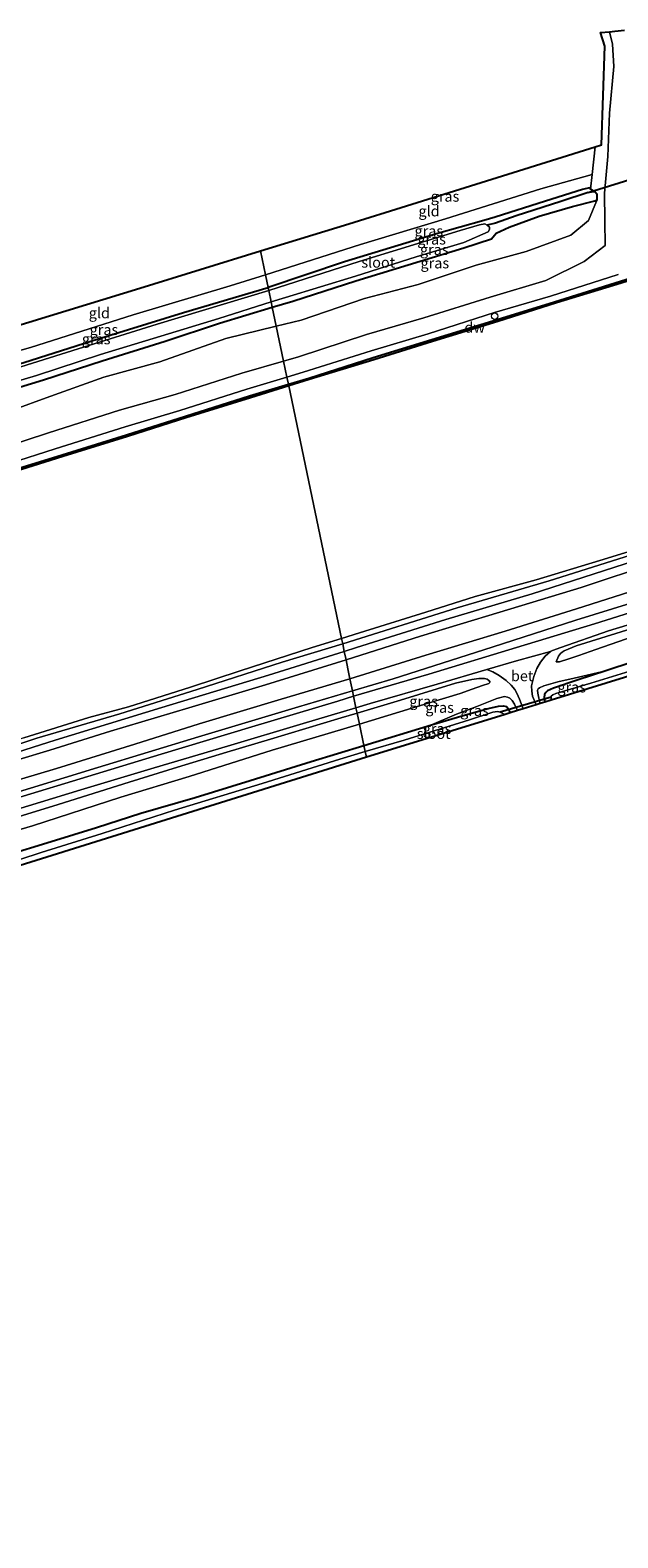
# Model space of a CAD drawing. Units: metres. Extents: x 250000 to 260010, y 587500 to 593753.
# Drawn here: x 251588 to 251727, y 591482 to 591838 of the extents above; entities that cross this region are included whole.
import ezdxf
from ezdxf.enums import TextEntityAlignment as Align

# ---------------------------------------------------------------- set-up
doc = ezdxf.new("R2010")
doc.units = ezdxf.units.M
doc.layers.get('0').update_dxf_attribs({"lineweight": 25})
for name, color, linetype, lineweight in [('B-ME-GC-DAMWAND-GV-B6', 10, 'Continuous', 25), ('B-ME-GW-INSTEEKWATERGANG-L-B1', 10, 'Continuous', 25), ('B-ME-GW-KRUINLIJN-L-B1', 93, 'Continuous', 18), ('B-ME-GW-TEENLIJN-L-B1', 93, 'Continuous', 18), ('B-ME-GW-WATERGANG-GREPPEL-L-B1', 10, 'Continuous', 25), ('B-ME-IE-GRASLAND-GV-B6', 93, 'Continuous', 18), ('B-ME-IE-GRONDWERKLIJN-GROND_INGERICHT-GV-B6', 253, 'Continuous', 18), ('B-ME-IE-HULPGEOMETRIE-L-B1', 53, 'Continuous', 18), ('B-ME-KG-KADASTRAAL-OPNAMEDTMGRENS-L-B1', 10, 'Continuous', 25), ('B-ME-KW-DUIKER-L-B1', 10, 'Continuous', 25), ('B-ME-OB-BEKLEDING-GV-B6', 253, 'Continuous', 18), ('B-ME-OB-BESCHOEIING-GV-B6', 10, 'Continuous', 25), ('B-ME-OB-WATERLIJN-L-B1', 133, 'OB-WATERLIJN', 18), ('B-ME-OG-WATER-GV-B6', 153, 'Continuous', 18), ('B-ME-VH-VERH_SOORT-BETON-OVERIG-GV-B6', 8, 'IE-TERREINAFSCHEIDING-NATUURLIJK-HOUTWAL', 18), ('B-ME-VH-VERH_SOORT-BITUMEN-GV-B6', 8, 'IE-TERREINAFSCHEIDING-NATUURLIJK-HOUTWAL', 18), ('B-ME-VV-SCHEEPVAARTTEKENS-S-B1', 13, 'Continuous', 18)]:
    doc.layers.add(name, color=color, linetype=linetype, lineweight=lineweight)
doc.styles.add('NLCS-ISO', font='NLCS-ISO.TTF')
doc.linetypes.add('IE-TERREINAFSCHEIDING-NATUURLIJK-HOUTWAL', pattern='A,7,-1.5,[67,NLCS.SHX,S=0.75,R=45,X=0,Y=0],-1.5,7,-1.5,[70,NLCS.SHX,S=0.75,R=0,X=0,Y=0],-1.5', length=20)
doc.linetypes.add('OB-WATERLIJN', pattern='A,10,[32,NLCS.SHX,S=2,R=0,X=0,Y=0],-12', length=22)

# ---------------------------------------------------------------- blocks, each defined once
blk = doc.blocks.new('dtb')
blk.add_circle((0, 0), 0.75)

msp = doc.modelspace()

# ---------------------------------------------------------------- linework, layer by layer
at = {"layer": 'B-ME-GC-DAMWAND-GV-B6'}
msp.add_polyline3d([(251649.5, 591754.22, 1.1), (251654.36, 591755.69, 1.1), (251669.54, 591760.52, 1.11), (251683.37, 591764.75, 1.08), (251698.79, 591769.52, 1.06), (251712.39, 591773.7, 1.05), (251727.98, 591778.53, 1.05), (251737.07, 591781.38, 1.06), (251737.41, 591781.48, 1.06), (251737.53, 591781.06, 0.54), (251737.35, 591781, 0.54), (251728.11, 591778.07, 0.54), (251712.81, 591773.41, 0.55), (251699, 591769.07, 0.56), (251683.53, 591764.35, 0.54), (251669.68, 591760.02, 0.54), (251654.39, 591755.34, 0.56), (251649.58, 591753.84, 0.56), (251649.5, 591754.22, 1.1)], dxfattribs=at)
at = {"layer": 'B-ME-GW-INSTEEKWATERGANG-L-B1'}
for points in [[(251572.48, 591749.46, -1.54), (251591.65, 591755.25, -1.49), (251605.52, 591759.75, -1.54), (251620.4, 591764.41, -1.55), (251633.23, 591768.66, -1.66), (251645.7, 591772.41, -1.69), (251650.53, 591773.86, -1.7), (251665.43, 591778.66, -1.65), (251680.67, 591783.32, -1.75), (251690.93, 591786.47, -1.58), (251697.47, 591788.58, -1.48), (251698.6, 591789.9, -1.52), (251701.64, 591791.35, -1.42), (251708.73, 591793.95, -1.29), (251716.66, 591796.22, -0.83), (251721.91, 591797.54, -0.39), (251722.49, 591797.77, -0.34), (251722.42, 591799.01, -0.66), (251721.94, 591799.65, -0.84), (251720.92, 591800.32, -1.21), (251720.68, 591800.59, -1.28), (251719.01, 591800.2, -1.38), (251710.25, 591797.43, -1.65), (251698.32, 591793.7, -1.79), (251695.68, 591792.9, -1.75), (251684.52, 591789.75, -1.65), (251662.76, 591783.12, -1.65), (251644.72, 591777.11, -1.75)], [(251564.66, 591761.62, -1.6), (251567.1, 591756.91, -1.63), (251567.91, 591755.05, -1.7), (251568.04, 591754.65, -1.7), (251568.52, 591754.19, -1.69), (251568.71, 591754.12, -1.68), (251570.71, 591754.63, -1.63), (251586.99, 591759.38, -1.59), (251603.08, 591764.47, -1.56), (251624.72, 591771.13, -1.52), (251644.72, 591777.11, -1.75)], [(251813.41, 591714.2, -1.67), (251798.92, 591709.73, -1.71), (251784.16, 591705.18, -1.76), (251768.04, 591700.22, -1.73), (251752.76, 591695.37, -1.75), (251737.17, 591690.67, -1.75), (251724.49, 591686.54, -1.71), (251717.74, 591684.28, -1.73), (251712.16, 591682.44, -1.77), (251710.75, 591681.78, -1.79), (251710.32, 591681.38, -1.8), (251709.99, 591680.96, -1.83), (251709.9, 591680.2, -1.82), (251710.1, 591679.14, -1.78)], [(251667.34, 591668.86, -1.82), (251683.29, 591673.78, -1.82), (251690.76, 591675.97, -1.86), (251696.68, 591677.6, -1.88), (251699.16, 591678.15, -1.9), (251700.35, 591678.26, -1.95), (251701.04, 591678.06, -1.97), (251701.31, 591677.67, -1.99), (251701.9, 591676.6, -2.01)], [(251518.47, 591622.94, -1.62), (251530.08, 591626.31, -1.71), (251543.58, 591630.48, -1.74), (251555.3, 591634.13, -1.8), (251570.15, 591638.82, -1.76), (251582.63, 591642.9, -1.68), (251593.46, 591646.22, -1.73), (251604.18, 591649.53, -1.73), (251614.61, 591652.92, -1.74), (251627.45, 591656.63, -1.75), (251640.45, 591660.62, -1.76), (251654.86, 591665.11, -1.81), (251667.34, 591668.86, -1.82)]]:
    msp.add_polyline3d(points, dxfattribs=at)
at = {"layer": 'B-ME-GW-KRUINLIJN-L-B1'}
for points in [[(251725.36, 591837.49, -1.16), (251726.05, 591834.52, -1.09), (251726.37, 591829.26, -1), (251725.41, 591818.29, -0.63), (251724.95, 591808, -0.45), (251724.21, 591799.36, -0.17), (251724.29, 591792.81, 0.4), (251724.35, 591787.02, 0.95), (251719.41, 591783.22, 1.2), (251710.32, 591778.74, 1.92), (251697.19, 591774.82, 1.92), (251681.47, 591769.94, 1.92), (251667.96, 591765.96, 2.01), (251651.86, 591760.71, 1.97), (251648.36, 591759.7, 1.96), (251638.49, 591756.84, 1.92), (251622.74, 591751.78, 1.99), (251609.6, 591748.09, 1.93), (251592.84, 591742.75, 1.83), (251582, 591739.23, 1.81)], [(251649.15, 591755.9, 2.1), (251653, 591757.06, 2.14), (251669.05, 591762.11, 2.06), (251682.54, 591766.09, 2), (251698.22, 591771.14, 2.01), (251711.46, 591775.04, 2.02), (251727.44, 591780.15, 1.91)], [(251471.01, 591700.67, 1.68), (251486.17, 591705.45, 1.67), (251508.74, 591712.35, 1.63), (251527.34, 591718.16, 1.57), (251548.36, 591724.58, 1.55), (251566.13, 591730.12, 1.51), (251583.59, 591735.52, 1.93), (251594.41, 591738.97, 1.98), (251610.9, 591744.13, 2.06), (251623.81, 591748.03, 2.03), (251639.69, 591753.04, 2.02), (251649.15, 591755.9, 2.1)], [(251663.12, 591689.08, 1.55), (251680.75, 591694.74, 1.72), (251699.46, 591700.38, 1.73), (251718.65, 591706.2, 1.76), (251736.26, 591712.02, 1.76), (251752.55, 591716.79, 1.56), (251767.39, 591721.42, 1.63), (251785.64, 591727.12, 1.61), (251801.05, 591731.68, 1.63)], [(251664.04, 591684.66, 1.45), (251681.97, 591690.22, 1.56), (251700.71, 591695.86, 1.6), (251717.55, 591701.18, 1.51), (251739.08, 591708.02, 1.58), (251749.06, 591711.21, 1.42), (251764.47, 591716.21, 1.48), (251781.46, 591721.39, 1.59), (251793.49, 591725.03, 1.49), (251804.26, 591728.28, 1.45)], [(251807.1, 591720.77, -0.31), (251792.36, 591715.99, -0.34), (251776.6, 591710.97, -0.43), (251760.16, 591705.63, -0.49), (251742.2, 591700.15, -0.53), (251726.88, 591695.32, -0.5), (251717.51, 591692.39, -0.52), (251714.63, 591691.23, -0.55), (251714.18, 591690.95, -0.57), (251713.79, 591690.59, -0.58), (251713.34, 591689.98, -0.61), (251712.79, 591688.64, -0.72)], [(251508.34, 591641.88, 1.59), (251522.11, 591645.86, 1.57), (251537.49, 591650.66, 1.5), (251552.62, 591655.44, 1.47), (251568.21, 591659.96, 1.57), (251578.36, 591663.35, 1.7), (251593.1, 591667.79, 1.68), (251607.44, 591672.28, 1.72), (251625.96, 591677.77, 1.55), (251644.09, 591683.21, 1.54), (251663.12, 591689.08, 1.55)], [(251709.01, 591678.8, -0.81), (251708.7, 591680.02, -0.8), (251708.42, 591681.27, -0.79), (251708.39, 591681.93, -0.79), (251708.52, 591682.26, -0.79), (251708.83, 591682.5, -0.8), (251709.82, 591683.01, -0.86), (251713.18, 591683.9, -1.07), (251717.04, 591684.78, -1.39), (251724.49, 591686.54, -1.71)], [(251507.89, 591636.84, 1.4), (251523.26, 591641.46, 1.4), (251542.37, 591647.27, 1.32), (251558.19, 591652.24, 1.26), (251579.05, 591658.76, 1.46), (251594.7, 591663.41, 1.48), (251613.22, 591669.2, 1.52), (251628.4, 591674.03, 1.48), (251647.75, 591679.84, 1.45), (251664.04, 591684.66, 1.45)], [(251665.74, 591676.54, -0.35), (251676.02, 591679.62, -0.37), (251688.98, 591683.6, -0.37), (251692.86, 591684.45, -0.39), (251694.46, 591684.68, -0.42), (251695.87, 591684.73, -0.43), (251696.48, 591684.53, -0.44), (251696.83, 591684.23, -0.47), (251697.16, 591683.83, -0.56)], [(251703.65, 591677.14, -0.79), (251702.94, 591678.61, -0.78), (251702.4, 591679.47, -0.8), (251701.81, 591680.05, -0.81), (251701.3, 591680.29, -0.82), (251700.53, 591680.46, -0.83), (251698.77, 591679.97, -0.9), (251694.06, 591678.1, -1.28), (251689.25, 591676.28, -1.59), (251683.29, 591673.78, -1.82)], [(251512.8, 591630.57, 0.04), (251525.1, 591634.26, 0.06), (251542.58, 591639.76, 0.03), (251562.4, 591645.71, -0.08), (251573.04, 591648.47, -0.17), (251582.55, 591651.11, -0.11), (251595.1, 591654.95, -0.15), (251611.88, 591660.24, -0.17), (251623.29, 591663.76, -0.15), (251634.95, 591667.29, -0.24), (251645.26, 591670.34, -0.26), (251661.93, 591675.4, -0.34), (251665.74, 591676.54, -0.35)]]:
    msp.add_polyline3d(points, dxfattribs=at)
at = {"layer": 'B-ME-GW-TEENLIJN-L-B1'}
for points in [[(251721.95, 591810.32, -1.36), (251721.27, 591803.73, -1.28), (251720.92, 591800.32, -1.21)], [(251646.64, 591767.91, -1.26), (251652.49, 591769.33, -1.2), (251667.48, 591774.5, -1.29), (251680.13, 591777.75, -1.21), (251693.83, 591782.34, -1.18), (251705.72, 591785.57, -0.79), (251716.25, 591789.4, -0.44), (251720.44, 591792.91, -0.28), (251722.29, 591797.45, -0.36), (251722.49, 591797.77, -0.34)], [(251466.17, 591711.43, -1.1), (251484.99, 591716.86, -1.09), (251509.01, 591724.48, -1.14), (251526.3, 591730.23, -1.17), (251545.57, 591736.09, -1.09), (251562.95, 591741.36, -1.08), (251577.52, 591745.64, -1.05), (251592.23, 591750.98, -1.19), (251605.92, 591755.86, -1.24), (251619.1, 591759.48, -1.22), (251634.69, 591765.02, -1.36), (251646.64, 591767.91, -1.26)], [(251801.43, 591734.07, 1.08), (251781.32, 591727.74, 1.09), (251756.06, 591720, 0.96), (251733.7, 591713.25, 0.96), (251707.09, 591704.68, 0.93), (251686.72, 591698.62, 1.08), (251665.59, 591692.01, 0.95), (251662.69, 591691.11, 0.94)], [(251805.77, 591725.75, -0.1), (251787.53, 591720.3, -0.07), (251763.4, 591712.73, -0.18), (251738.06, 591704.85, -0.1), (251717.43, 591698.48, -0.08), (251697.65, 591692.12, 0), (251674.27, 591684.6, 0.01), (251664.64, 591681.78, 0.02)], [(251712.79, 591688.64, -0.72), (251713.52, 591688.66, -0.82), (251715.79, 591689.36, -1.19), (251718.09, 591690.16, -1.38), (251722.13, 591691.57, -1.47), (251730.93, 591694.64, -1.41), (251740.92, 591697.33, -1.63), (251748.71, 591699.79, -1.66), (251756.97, 591702.06, -1.51), (251770.41, 591706.44, -1.44), (251782.99, 591710.5, -1.54), (251796.84, 591715.07, -1.51), (251808.97, 591718.41, -1.58)], [(251662.69, 591691.11, 0.94), (251644.8, 591685.53, 0.89), (251619.62, 591677.88, 0.96), (251594.38, 591670.12, 0.99), (251571.3, 591662.79, 0.98), (251544.74, 591654.81, 0.89), (251524.31, 591648.62, 0.92), (251507.96, 591643.94, 0.99)], [(251697.16, 591683.83, -0.56), (251696.83, 591683.54, -0.64), (251695.34, 591683.06, -0.86), (251692.96, 591682.19, -1.27), (251690.05, 591681.13, -1.45), (251682.56, 591678.91, -1.53), (251666.28, 591673.92, -1.55)], [(251664.64, 591681.78, 0.02), (251651.88, 591678.05, 0.02), (251628.22, 591670.89, 0.11), (251604.43, 591663.66, 0.09), (251580.55, 591656.37, 0.17), (251556.68, 591649.31, 0.19), (251535.96, 591642.8, 0.17), (251511, 591635.07, 0.19)], [(251666.28, 591673.92, -1.55), (251645.7, 591667.79, -1.53), (251626.02, 591661.59, -1.53), (251609.91, 591656.65, -1.54), (251588.99, 591649.94, -1.48), (251569.09, 591644.08, -1.5), (251551.16, 591638.65, -1.51), (251533.2, 591632.88, -1.48), (251515.79, 591627.74, -1.39)]]:
    msp.add_polyline3d(points, dxfattribs=at)
at = {"layer": 'B-ME-GW-WATERGANG-GREPPEL-L-B1'}
msp.add_polyline3d([(251720.33, 591799.54, -1.47), (251713.91, 591797.4, -1.82), (251703.35, 591794.03, -2.14), (251698.45, 591792.3, -2.39), (251696.5, 591791.79, -2.59)], dxfattribs=at)
at = {"layer": 'B-ME-IE-GRASLAND-GV-B6'}
for points in [[(251721.95, 591810.32, -1.36), (251723.45, 591810.79, -1.02), (251724.25, 591834.08, -1.7), (251723.22, 591837.27, -2.12), (251725.36, 591837.49, -1.16), (251726.05, 591834.52, -1.09), (251726.37, 591829.26, -1), (251725.41, 591818.29, -0.63), (251724.95, 591808, -0.45), (251724.21, 591799.36, -0.17), (251724.29, 591792.81, 0.4), (251724.35, 591787.02, 0.95), (251719.41, 591783.22, 1.2), (251710.32, 591778.74, 1.92), (251697.19, 591774.82, 1.92), (251681.47, 591769.94, 1.92), (251667.96, 591765.96, 2.01), (251651.86, 591760.71, 1.97), (251648.36, 591759.7, 1.96), (251646.64, 591767.91, -1.26), (251652.49, 591769.33, -1.2), (251667.48, 591774.5, -1.29), (251680.13, 591777.75, -1.21), (251693.83, 591782.34, -1.18), (251705.72, 591785.57, -0.79), (251716.25, 591789.4, -0.44), (251720.44, 591792.91, -0.28), (251722.29, 591797.45, -0.36), (251722.49, 591797.77, -0.34), (251722.42, 591799.01, -0.66), (251721.94, 591799.65, -0.84), (251720.92, 591800.32, -1.21), (251721.27, 591803.73, -1.28), (251721.95, 591810.32, -1.36)], [(251727.44, 591780.15, 1.91), (251711.46, 591775.04, 2.02), (251698.22, 591771.14, 2.01), (251682.54, 591766.09, 2), (251669.05, 591762.11, 2.06), (251653, 591757.06, 2.14), (251649.15, 591755.9, 2.1), (251648.36, 591759.7, 1.96), (251651.86, 591760.71, 1.97), (251667.96, 591765.96, 2.01), (251681.47, 591769.94, 1.92), (251697.19, 591774.82, 1.92), (251710.32, 591778.74, 1.92), (251719.41, 591783.22, 1.2), (251724.35, 591787.02, 0.95), (251724.29, 591792.81, 0.4), (251724.21, 591799.36, -0.17), (251724.95, 591808, -0.45), (251725.41, 591818.29, -0.63), (251726.37, 591829.26, -1), (251726.05, 591834.52, -1.09), (251725.36, 591837.49, -1.16), (251726.63, 591837.62, -1.14), (251728.94, 591837.86, -1.26)], [(251720.92, 591800.32, -1.21), (251720.68, 591800.59, -1.28), (251719.01, 591800.2, -1.38), (251710.25, 591797.43, -1.65), (251698.32, 591793.7, -1.79), (251695.68, 591792.9, -1.75), (251684.52, 591789.75, -1.65), (251662.76, 591783.12, -1.65), (251644.72, 591777.11, -1.75), (251644.1, 591780.08, -1.8), (251666.54, 591787.2, -1.8), (251686.65, 591793.27, -1.78), (251709.15, 591800.4, -1.68), (251721.27, 591803.73, -1.28), (251720.92, 591800.32, -1.21)], [(251644.88, 591776.34, -2.59), (251644.72, 591777.11, -1.75), (251662.76, 591783.12, -1.65), (251684.52, 591789.75, -1.65), (251695.68, 591792.9, -1.75), (251698.32, 591793.7, -1.79), (251710.25, 591797.43, -1.65), (251719.01, 591800.2, -1.38), (251720.68, 591800.59, -1.28), (251720.92, 591800.32, -1.21), (251721.94, 591799.65, -0.84), (251720.33, 591799.54, -1.47), (251713.91, 591797.4, -1.82), (251703.35, 591794.03, -2.14), (251698.45, 591792.3, -2.39), (251696.5, 591791.79, -2.59), (251695.88, 591792.08, -2.59), (251694.65, 591791.85, -2.59), (251690.07, 591790.54, -2.59), (251666.25, 591783.2, -2.59), (251644.88, 591776.34, -2.59)], [(251645.44, 591773.65, -2.51), (251648.81, 591774.71, -2.5), (251665.37, 591779.78, -2.5), (251679.68, 591784.28, -2.51), (251690.94, 591787.7, -2.51), (251696.73, 591790.25, -2.5), (251697.03, 591790.75, -2.5), (251697.03, 591791.32, -2.59), (251696.5, 591791.79, -2.59), (251698.45, 591792.3, -2.39), (251703.35, 591794.03, -2.14), (251713.91, 591797.4, -1.82), (251720.33, 591799.54, -1.47), (251721.94, 591799.65, -0.84), (251722.42, 591799.01, -0.66), (251722.49, 591797.77, -0.34), (251721.91, 591797.54, -0.39), (251716.66, 591796.22, -0.83), (251708.73, 591793.95, -1.29), (251701.64, 591791.35, -1.42), (251698.6, 591789.9, -1.52), (251697.47, 591788.58, -1.48), (251690.93, 591786.47, -1.58), (251680.67, 591783.32, -1.75), (251665.43, 591778.66, -1.65), (251650.53, 591773.86, -1.7), (251645.7, 591772.41, -1.69), (251645.44, 591773.65, -2.51)], [(251646.64, 591767.91, -1.26), (251645.7, 591772.41, -1.69), (251650.53, 591773.86, -1.7), (251665.43, 591778.66, -1.65), (251680.67, 591783.32, -1.75), (251690.93, 591786.47, -1.58), (251697.47, 591788.58, -1.48), (251698.6, 591789.9, -1.52), (251701.64, 591791.35, -1.42), (251708.73, 591793.95, -1.29), (251716.66, 591796.22, -0.83), (251721.91, 591797.54, -0.39), (251722.49, 591797.77, -0.34), (251722.29, 591797.45, -0.36), (251720.44, 591792.91, -0.28), (251716.25, 591789.4, -0.44), (251705.72, 591785.57, -0.79), (251693.83, 591782.34, -1.18), (251680.13, 591777.75, -1.21), (251667.48, 591774.5, -1.29), (251652.49, 591769.33, -1.2), (251646.64, 591767.91, -1.26)], [(251644.72, 591777.11, -1.75), (251624.72, 591771.13, -1.52), (251603.08, 591764.47, -1.56), (251586.99, 591759.38, -1.59), (251570.71, 591754.63, -1.63), (251568.71, 591754.12, -1.68), (251568.52, 591754.19, -1.69), (251568.04, 591754.65, -1.7), (251567.91, 591755.05, -1.7), (251567.1, 591756.91, -1.63), (251588.55, 591762.87, -1.67), (251612.85, 591770.59, -1.74), (251635.77, 591777.44, -1.8), (251644.1, 591780.08, -1.8), (251644.72, 591777.11, -1.75)], [(251727.98, 591778.53, 1.05), (251712.39, 591773.7, 1.05), (251698.79, 591769.52, 1.06), (251683.37, 591764.75, 1.08), (251669.54, 591760.52, 1.11), (251654.36, 591755.69, 1.1), (251649.5, 591754.22, 1.1), (251649.15, 591755.9, 2.1), (251653, 591757.06, 2.14), (251669.05, 591762.11, 2.06), (251682.54, 591766.09, 2), (251698.22, 591771.14, 2.01), (251711.46, 591775.04, 2.02), (251727.44, 591780.15, 1.91)], [(251644.88, 591776.34, -2.59), (251618.49, 591768.44, -2.59), (251599.84, 591762.57, -2.59), (251579.41, 591756.17, -2.59), (251568.92, 591752.98, -2.59), (251568.09, 591752.69, -2.59), (251567.26, 591753.04, -2.59), (251566.93, 591753.47, -2.59), (251566.79, 591754.33, -2.59), (251566.07, 591755.93, -2.59), (251563.28, 591761.19, -2.59), (251564.66, 591761.62, -1.6), (251567.1, 591756.91, -1.63), (251567.91, 591755.05, -1.7), (251568.04, 591754.65, -1.7), (251568.52, 591754.19, -1.69), (251568.71, 591754.12, -1.68), (251570.71, 591754.63, -1.63), (251586.99, 591759.38, -1.59), (251603.08, 591764.47, -1.56), (251624.72, 591771.13, -1.52), (251644.72, 591777.11, -1.75), (251644.88, 591776.34, -2.59)], [(251572.17, 591751.04, -2.53), (251590, 591756.31, -2.52), (251605.12, 591761.25, -2.52), (251619.33, 591765.55, -2.51), (251633.09, 591769.77, -2.51), (251645.44, 591773.65, -2.51), (251645.7, 591772.41, -1.69), (251633.23, 591768.66, -1.66), (251620.4, 591764.41, -1.55), (251605.52, 591759.75, -1.54), (251591.65, 591755.25, -1.49), (251572.48, 591749.46, -1.54)], [(251572.48, 591749.46, -1.54), (251591.65, 591755.25, -1.49), (251605.52, 591759.75, -1.54), (251620.4, 591764.41, -1.55), (251633.23, 591768.66, -1.66), (251645.7, 591772.41, -1.69), (251646.64, 591767.91, -1.26), (251634.69, 591765.02, -1.36), (251619.1, 591759.48, -1.22), (251605.92, 591755.86, -1.24), (251592.23, 591750.98, -1.19), (251577.52, 591745.64, -1.05)], [(251577.52, 591745.64, -1.05), (251592.23, 591750.98, -1.19), (251605.92, 591755.86, -1.24), (251619.1, 591759.48, -1.22), (251634.69, 591765.02, -1.36), (251646.64, 591767.91, -1.26), (251648.36, 591759.7, 1.96)], [(251648.36, 591759.7, 1.96), (251638.49, 591756.84, 1.92), (251622.74, 591751.78, 1.99), (251609.6, 591748.09, 1.93), (251592.84, 591742.75, 1.83), (251582, 591739.23, 1.81)], [(251582, 591739.23, 1.81), (251592.84, 591742.75, 1.83), (251609.6, 591748.09, 1.93), (251622.74, 591751.78, 1.99), (251638.49, 591756.84, 1.92), (251648.36, 591759.7, 1.96), (251649.15, 591755.9, 2.1), (251639.69, 591753.04, 2.02), (251623.81, 591748.03, 2.03), (251610.9, 591744.13, 2.06), (251594.41, 591738.97, 1.98), (251583.59, 591735.52, 1.93)], [(251583.59, 591735.52, 1.93), (251594.41, 591738.97, 1.98), (251610.9, 591744.13, 2.06), (251623.81, 591748.03, 2.03), (251639.69, 591753.04, 2.02), (251649.15, 591755.9, 2.1), (251649.5, 591754.22, 1.1), (251640.33, 591751.44, 1.1), (251625.16, 591746.69, 1.07), (251611.21, 591742.3, 1.07), (251596.04, 591737.56, 1.07), (251584.8, 591734.07, 1.06)], [(251733.7, 591713.25, 0.96), (251707.09, 591704.68, 0.93), (251686.72, 591698.62, 1.08), (251665.59, 591692.01, 0.95), (251662.69, 591691.11, 0.94), (251662.33, 591692.86, 0.86), (251689.38, 591701.36, 0.86), (251711.12, 591707.79, 0.85), (251731.81, 591714.34, 0.85)], [(251736.26, 591712.02, 1.76), (251718.65, 591706.2, 1.76), (251699.46, 591700.38, 1.73), (251680.75, 591694.74, 1.72), (251663.12, 591689.08, 1.55), (251662.69, 591691.11, 0.94), (251665.59, 591692.01, 0.95), (251686.72, 591698.62, 1.08), (251707.09, 591704.68, 0.93), (251733.7, 591713.25, 0.96)], [(251739.08, 591708.02, 1.58), (251717.55, 591701.18, 1.51), (251700.71, 591695.86, 1.6), (251681.97, 591690.22, 1.56), (251664.04, 591684.66, 1.45), (251663.55, 591686.99, 1.67), (251663.12, 591689.08, 1.55), (251680.75, 591694.74, 1.72), (251699.46, 591700.38, 1.73), (251718.65, 591706.2, 1.76), (251736.26, 591712.02, 1.76)], [(251738.06, 591704.85, -0.1), (251717.43, 591698.48, -0.08), (251697.65, 591692.12, 0), (251674.27, 591684.6, 0.01), (251664.64, 591681.78, 0.02), (251664.04, 591684.66, 1.45), (251681.97, 591690.22, 1.56), (251700.71, 591695.86, 1.6), (251717.55, 591701.18, 1.51), (251739.08, 591708.02, 1.58)], [(251744.11, 591704.62, -0.23), (251721.82, 591697.58, -0.15), (251703.42, 591692.03, -0.08), (251682.66, 591685.72, -0.04), (251664.91, 591680.5, -0.03), (251664.64, 591681.78, 0.02), (251674.27, 591684.6, 0.01), (251697.65, 591692.12, 0), (251717.43, 591698.48, -0.08), (251738.06, 591704.85, -0.1)], [(251737.17, 591690.67, -1.75), (251724.49, 591686.54, -1.71), (251717.04, 591684.78, -1.39), (251713.18, 591683.9, -1.07), (251709.82, 591683.01, -0.86), (251708.83, 591682.5, -0.8), (251708.52, 591682.26, -0.79), (251708.39, 591681.93, -0.79), (251708.42, 591681.27, -0.79), (251708.7, 591680.02, -0.8), (251709.01, 591678.8, -0.81), (251708.03, 591678.5, -0.73), (251707.19, 591680.55, -0.68), (251707, 591681.73, -0.64), (251706.97, 591682.98, -0.61), (251707.48, 591685.2, -0.53), (251708.22, 591687.08, -0.5), (251709.09, 591688.6, -0.46), (251710.17, 591689.96, -0.43), (251711.46, 591691.07, -0.41), (251711.87, 591691.29, -0.41), (251713.91, 591692, -0.41), (251725.13, 591695.96, -0.36), (251745.41, 591702.11, -0.39)], [(251730.93, 591694.64, -1.41), (251722.13, 591691.57, -1.47), (251718.09, 591690.16, -1.38), (251715.79, 591689.36, -1.19), (251713.52, 591688.66, -0.82), (251712.79, 591688.64, -0.72), (251713.34, 591689.98, -0.61), (251713.79, 591690.59, -0.58), (251714.18, 591690.95, -0.57), (251714.63, 591691.23, -0.55), (251717.51, 591692.39, -0.52), (251726.88, 591695.32, -0.5), (251742.2, 591700.15, -0.53)], [(251742.2, 591700.15, -0.53), (251726.88, 591695.32, -0.5), (251717.51, 591692.39, -0.52), (251714.63, 591691.23, -0.55), (251714.18, 591690.95, -0.57), (251713.79, 591690.59, -0.58), (251713.34, 591689.98, -0.61), (251712.79, 591688.64, -0.72), (251713.52, 591688.66, -0.82), (251715.79, 591689.36, -1.19), (251718.09, 591690.16, -1.38), (251722.13, 591691.57, -1.47), (251730.93, 591694.64, -1.41)], [(251570.65, 591664.17, 0.89), (251590.08, 591670.64, 0.96), (251609.7, 591676.39, 0.92), (251627.97, 591682.12, 0.91), (251648.06, 591688.59, 0.85), (251662.33, 591692.86, 0.86), (251662.69, 591691.11, 0.94)], [(251571.3, 591662.79, 0.98), (251594.38, 591670.12, 0.99), (251619.62, 591677.88, 0.96), (251644.8, 591685.53, 0.89), (251662.69, 591691.11, 0.94), (251663.12, 591689.08, 1.55)], [(251662.69, 591691.11, 0.94), (251644.8, 591685.53, 0.89), (251619.62, 591677.88, 0.96), (251594.38, 591670.12, 0.99), (251571.3, 591662.79, 0.98)], [(251734.28, 591687.68, -2.99), (251720.96, 591683.57, -2.99), (251712.72, 591681.16, -2.99), (251711.98, 591680.83, -2.99), (251711.62, 591680.57, -2.99), (251711.6, 591679.6, -2.99), (251710.1, 591679.14, -1.78), (251709.9, 591680.2, -1.82), (251709.99, 591680.96, -1.83), (251710.32, 591681.38, -1.8), (251710.75, 591681.78, -1.79), (251712.16, 591682.44, -1.77), (251717.74, 591684.28, -1.73), (251724.49, 591686.54, -1.71), (251737.17, 591690.67, -1.75)], [(251663.12, 591689.08, 1.55), (251644.09, 591683.21, 1.54), (251625.96, 591677.77, 1.55), (251607.44, 591672.28, 1.72), (251593.1, 591667.79, 1.68), (251578.36, 591663.35, 1.7)], [(251578.36, 591663.35, 1.7), (251593.1, 591667.79, 1.68), (251607.44, 591672.28, 1.72), (251625.96, 591677.77, 1.55), (251644.09, 591683.21, 1.54), (251663.12, 591689.08, 1.55), (251663.55, 591686.99, 1.67), (251664.04, 591684.66, 1.45)], [(251704.97, 591677.55, -0.72), (251703.65, 591677.14, -0.79), (251702.94, 591678.61, -0.78), (251702.4, 591679.47, -0.8), (251701.81, 591680.05, -0.81), (251701.3, 591680.29, -0.82), (251700.53, 591680.46, -0.83), (251698.77, 591679.97, -0.9), (251694.06, 591678.1, -1.28), (251689.25, 591676.28, -1.59), (251683.29, 591673.78, -1.82), (251667.34, 591668.86, -1.82), (251666.28, 591673.92, -1.55), (251682.56, 591678.91, -1.53), (251690.05, 591681.13, -1.45), (251692.96, 591682.19, -1.27), (251695.34, 591683.06, -0.86), (251696.83, 591683.54, -0.64), (251697.16, 591683.83, -0.56), (251696.83, 591684.23, -0.47), (251696.48, 591684.53, -0.44), (251695.87, 591684.73, -0.43), (251694.46, 591684.68, -0.42), (251692.86, 591684.45, -0.39), (251688.98, 591683.6, -0.37), (251676.02, 591679.62, -0.37), (251665.74, 591676.54, -0.35), (251665.47, 591677.79, -0.13), (251668.8, 591678.77, -0.14), (251684.66, 591683.39, -0.17), (251696.4, 591686.84, -0.3), (251697.77, 591686.28, -0.32), (251699.34, 591685.38, -0.38), (251700.96, 591684.26, -0.46), (251702.11, 591683.15, -0.51), (251702.97, 591682.13, -0.58), (251703.47, 591681.22, -0.6), (251704.07, 591679.85, -0.66), (251704.97, 591677.55, -0.72)], [(251710.1, 591679.14, -1.78), (251709.01, 591678.8, -0.81), (251708.7, 591680.02, -0.8), (251708.42, 591681.27, -0.79), (251708.39, 591681.93, -0.79), (251708.52, 591682.26, -0.79), (251708.83, 591682.5, -0.8), (251709.82, 591683.01, -0.86), (251713.18, 591683.9, -1.07), (251717.04, 591684.78, -1.39), (251724.49, 591686.54, -1.71), (251717.74, 591684.28, -1.73), (251712.16, 591682.44, -1.77), (251710.75, 591681.78, -1.79), (251710.32, 591681.38, -1.8), (251709.99, 591680.96, -1.83), (251709.9, 591680.2, -1.82), (251710.1, 591679.14, -1.78)], [(251579.05, 591658.76, 1.46), (251594.7, 591663.41, 1.48), (251613.22, 591669.2, 1.52), (251628.4, 591674.03, 1.48), (251647.75, 591679.84, 1.45), (251664.04, 591684.66, 1.45), (251664.64, 591681.78, 0.02)], [(251664.04, 591684.66, 1.45), (251647.75, 591679.84, 1.45), (251628.4, 591674.03, 1.48), (251613.22, 591669.2, 1.52), (251594.7, 591663.41, 1.48), (251579.05, 591658.76, 1.46)], [(251697.16, 591683.83, -0.56), (251696.83, 591683.54, -0.64), (251695.34, 591683.06, -0.86), (251692.96, 591682.19, -1.27), (251690.05, 591681.13, -1.45), (251682.56, 591678.91, -1.53), (251666.28, 591673.92, -1.55), (251665.74, 591676.54, -0.35), (251676.02, 591679.62, -0.37), (251688.98, 591683.6, -0.37), (251692.86, 591684.45, -0.39), (251694.46, 591684.68, -0.42), (251695.87, 591684.73, -0.43), (251696.48, 591684.53, -0.44), (251696.83, 591684.23, -0.47), (251697.16, 591683.83, -0.56)], [(251580.55, 591656.37, 0.17), (251604.43, 591663.66, 0.09), (251628.22, 591670.89, 0.11), (251651.88, 591678.05, 0.02), (251664.64, 591681.78, 0.02), (251664.91, 591680.5, -0.03), (251661.16, 591679.39, -0.03), (251640.85, 591673.3, 0.02), (251619.42, 591666.85, 0.07), (251598.48, 591660.48, 0.07), (251578.69, 591654.48, 0.17)], [(251664.64, 591681.78, 0.02), (251651.88, 591678.05, 0.02), (251628.22, 591670.89, 0.11), (251604.43, 591663.66, 0.09), (251580.55, 591656.37, 0.17)], [(251703.65, 591677.14, -0.79), (251701.9, 591676.6, -2.01), (251701.31, 591677.67, -1.99), (251701.04, 591678.06, -1.97), (251700.35, 591678.26, -1.95), (251699.16, 591678.15, -1.9), (251696.68, 591677.6, -1.88), (251690.76, 591675.97, -1.86), (251683.29, 591673.78, -1.82), (251689.25, 591676.28, -1.59), (251694.06, 591678.1, -1.28), (251698.77, 591679.97, -0.9), (251700.53, 591680.46, -0.83), (251701.3, 591680.29, -0.82), (251701.81, 591680.05, -0.81), (251702.4, 591679.47, -0.8), (251702.94, 591678.61, -0.78), (251703.65, 591677.14, -0.79)], [(251581.42, 591652.58, 0.05), (251600.44, 591658.42, -0.01), (251617.78, 591663.59, -0.03), (251635.1, 591668.71, -0.07), (251652.96, 591674.11, -0.09), (251665.47, 591677.79, -0.13), (251665.74, 591676.54, -0.35)], [(251582.55, 591651.11, -0.11), (251595.1, 591654.95, -0.15), (251611.88, 591660.24, -0.17), (251623.29, 591663.76, -0.15), (251634.95, 591667.29, -0.24), (251645.26, 591670.34, -0.26), (251661.93, 591675.4, -0.34), (251665.74, 591676.54, -0.35), (251666.28, 591673.92, -1.55)], [(251665.74, 591676.54, -0.35), (251661.93, 591675.4, -0.34), (251645.26, 591670.34, -0.26), (251634.95, 591667.29, -0.24), (251623.29, 591663.76, -0.15), (251611.88, 591660.24, -0.17), (251595.1, 591654.95, -0.15), (251582.55, 591651.11, -0.11)], [(251701.9, 591676.6, -2.01), (251700.46, 591676.16, -3.01), (251700.3, 591676.32, -3.01), (251699.56, 591676.78, -3.01), (251698.93, 591676.89, -3.01), (251697.83, 591676.73, -3.01), (251692.26, 591674.96, -3.01), (251676.86, 591670.17, -3.01), (251667.64, 591667.44, -3.01), (251667.34, 591668.86, -1.82), (251683.29, 591673.78, -1.82), (251690.76, 591675.97, -1.86), (251696.68, 591677.6, -1.88), (251699.16, 591678.15, -1.9), (251700.35, 591678.26, -1.95), (251701.04, 591678.06, -1.97), (251701.31, 591677.67, -1.99), (251701.9, 591676.6, -2.01)], [(251569.09, 591644.08, -1.5), (251588.99, 591649.94, -1.48), (251609.91, 591656.65, -1.54), (251626.02, 591661.59, -1.53), (251645.7, 591667.79, -1.53), (251666.28, 591673.92, -1.55), (251667.34, 591668.86, -1.82)], [(251666.28, 591673.92, -1.55), (251645.7, 591667.79, -1.53), (251626.02, 591661.59, -1.53), (251609.91, 591656.65, -1.54), (251588.99, 591649.94, -1.48), (251569.09, 591644.08, -1.5)], [(251667.34, 591668.86, -1.82), (251654.86, 591665.11, -1.81), (251640.45, 591660.62, -1.76), (251627.45, 591656.63, -1.75), (251614.61, 591652.92, -1.74), (251604.18, 591649.53, -1.73), (251593.46, 591646.22, -1.73), (251582.63, 591642.9, -1.68)], [(251582.63, 591642.9, -1.68), (251593.46, 591646.22, -1.73), (251604.18, 591649.53, -1.73), (251614.61, 591652.92, -1.74), (251627.45, 591656.63, -1.75), (251640.45, 591660.62, -1.76), (251654.86, 591665.11, -1.81), (251667.34, 591668.86, -1.82), (251667.64, 591667.44, -3.01)], [(251667.64, 591667.44, -3.01), (251661.68, 591665.68, -3.01), (251643.26, 591659.87, -3.02), (251622.62, 591653.6, -3.02), (251605.47, 591648.1, -3.02), (251591.06, 591643.61, -3.02), (251576.08, 591638.72, -3.02)]]:
    msp.add_polyline3d(points, dxfattribs=at)
at = {"layer": 'B-ME-IE-GRONDWERKLIJN-GROND_INGERICHT-GV-B6'}
for points in [[(251721.27, 591803.73, -1.28), (251709.15, 591800.4, -1.68), (251686.65, 591793.27, -1.78), (251666.54, 591787.2, -1.8), (251644.1, 591780.08, -1.8), (251642.92, 591785.72, -1.74), (251663.78, 591792.14, -1.54), (251677.4, 591796.39, -1.57), (251701.32, 591803.87, -1.6), (251721.95, 591810.32, -1.36), (251721.27, 591803.73, -1.28)], [(251644.1, 591780.08, -1.8), (251635.77, 591777.44, -1.8), (251612.85, 591770.59, -1.74), (251588.55, 591762.87, -1.67), (251567.1, 591756.91, -1.63), (251564.66, 591761.62, -1.6), (251584.32, 591767.67, -1.51), (251614.42, 591776.94, -1.48), (251642.92, 591785.72, -1.74), (251644.1, 591780.08, -1.8)]]:
    msp.add_polyline3d(points, dxfattribs=at)
at = {"layer": 'B-ME-IE-HULPGEOMETRIE-L-B1'}
msp.add_line((251720.33, 591799.54, -1.47), (251721.94, 591799.65, -0.84), dxfattribs=at)
msp.add_polyline3d([(251642.92, 591785.72, -1.74), (251644.1, 591780.08, -1.8), (251644.72, 591777.11, -1.75), (251644.88, 591776.34, -2.59), (251645.44, 591773.65, -2.51), (251645.7, 591772.41, -1.69), (251646.64, 591767.91, -1.26), (251648.36, 591759.7, 1.96), (251649.15, 591755.9, 2.1), (251649.5, 591754.22, 1.1), (251649.58, 591753.84, 0.56), (251662.05, 591694.18, 0.57), (251662.33, 591692.86, 0.86), (251662.69, 591691.11, 0.94), (251663.12, 591689.08, 1.55), (251663.55, 591686.99, 1.67), (251664.04, 591684.66, 1.45), (251664.64, 591681.78, 0.02), (251664.91, 591680.5, -0.03), (251665.47, 591677.79, -0.13), (251665.74, 591676.54, -0.35), (251666.28, 591673.92, -1.55), (251667.34, 591668.86, -1.82), (251667.64, 591667.44, -3.01), (251667.92, 591666.1, -3.01)], dxfattribs=at)
at = {"layer": 'B-ME-KG-KADASTRAAL-OPNAMEDTMGRENS-L-B1'}
for points in [[(251642.92, 591785.72, -1.74), (251663.78, 591792.14, -1.54), (251677.4, 591796.39, -1.57), (251701.32, 591803.87, -1.6), (251721.95, 591810.32, -1.36), (251723.45, 591810.79, -1.02), (251724.25, 591834.08, -1.7), (251723.22, 591837.27, -2.12), (251725.36, 591837.49, -1.16), (251726.63, 591837.62, -1.14), (251728.94, 591837.86, -1.26)], [(251356.58, 591696.14, -1.37), (251374.63, 591703.26, -1.19), (251397.77, 591712.39, -1.23), (251411.4, 591717.77, -1.28), (251423.74, 591722.64, -1.31), (251433.87, 591721.34, -1.29), (251445.88, 591725.04, -1.28), (251457.67, 591728.67, -1.38), (251487.92, 591737.98, -1.39), (251516.86, 591746.9, -1.38), (251543.94, 591755.24, -1.45), (251561.21, 591760.55, -1.53), (251562.41, 591760.92, -2.59), (251563.28, 591761.19, -2.59), (251564.66, 591761.62, -1.6), (251584.32, 591767.67, -1.51), (251614.42, 591776.94, -1.48), (251642.92, 591785.72, -1.74)], [(251763.54, 591695.65, -2.99), (251711.6, 591679.6, -2.99), (251710.1, 591679.14, -1.78), (251709.01, 591678.8, -0.81), (251708.03, 591678.5, -0.73), (251704.97, 591677.55, -0.72), (251703.65, 591677.14, -0.79), (251701.9, 591676.6, -2.01), (251700.46, 591676.16, -3.01), (251667.92, 591666.1, -3.01)], [(251667.92, 591666.1, -3.01), (251571.96, 591636.12, -3.02), (251571.85, 591636.08, -3.02), (251486.44, 591609.76, -3.01), (251484.88, 591609.28, -1.83), (251481.4, 591608.21, -1.53), (251479.55, 591607.64, -0.66), (251476, 591606.55, -0.26), (251473.38, 591605.74, -1.28), (251471.67, 591605.21, -1.3), (251469.54, 591604.55, -1.52), (251467.88, 591604.04, -2.96), (251374.45, 591575.07, -2.95), (251372.51, 591574.46, -1.06), (251367.49, 591572.91, -0.97), (251366.37, 591572.56, -1.39), (251364.5, 591571.98, -2.88), (251315.16, 591556.68, -2.88), (251245.58, 591534.73, -2.88), (251211.54, 591523.8, -2.88), (251151.92, 591503.95, -2.88), (251129.23, 591496.21, -2.88), (251102.9, 591486.99, -2.88), (251088.36, 591481.7, -2.88)]]:
    msp.add_polyline3d(points, dxfattribs=at)
at = {"layer": 'B-ME-KW-DUIKER-L-B1'}
for p, q in [((251720.33, 591799.54, -1.47), (251732.68, 591803.35, -1.76)), ((251711.61, 591680.27, -2.99), (251699.56, 591676.78, -3.01))]:
    msp.add_line(p, q, dxfattribs=at)
at = {"layer": 'B-ME-OB-BEKLEDING-GV-B6'}
for points in [[(251731.81, 591714.34, 0.85), (251711.12, 591707.79, 0.85), (251689.38, 591701.36, 0.86), (251662.33, 591692.86, 0.86), (251662.05, 591694.18, 0.57), (251666.26, 591695.47, 0.57), (251681.94, 591700.34, 0.57), (251693.61, 591704.08, 0.57), (251708.07, 591707.98, 0.57), (251723.08, 591712.58, 0.57), (251739.82, 591717.67, 0.57)], [(251586.95, 591670.71, 0.57), (251602.31, 591675.48, 0.57), (251611.68, 591678.03, 0.57), (251626.4, 591682.69, 0.57), (251638.11, 591686.48, 0.57), (251655.1, 591692.06, 0.57), (251662.05, 591694.18, 0.57), (251662.33, 591692.86, 0.86)], [(251662.33, 591692.86, 0.86), (251648.06, 591688.59, 0.85), (251627.97, 591682.12, 0.91), (251609.7, 591676.39, 0.92), (251590.08, 591670.64, 0.96), (251570.65, 591664.17, 0.89)]]:
    msp.add_polyline3d(points, dxfattribs=at)
at = {"layer": 'B-ME-OB-BESCHOEIING-GV-B6'}
for points in [[(251352.83, 591661.21, 0.81), (251370.42, 591666.6, 0.86), (251387.91, 591672.06, 0.89), (251407.97, 591678.2, 0.92), (251425.42, 591683.53, 0.95), (251442.94, 591688.95, 0.89), (251456.49, 591693.2, 0.89), (251471.13, 591697.75, 0.82), (251484.52, 591702.05, 0.82), (251506.8, 591708.93, 0.8), (251532.7, 591717.04, 0.81), (251560.56, 591725.77, 0.79), (251584.32, 591733.33, 0.78), (251584.88, 591733.5, 0.78), (251584.73, 591734.05, 1.06), (251584.8, 591734.07, 1.06), (251596.04, 591737.56, 1.07), (251611.21, 591742.3, 1.07), (251625.16, 591746.69, 1.07), (251640.33, 591751.44, 1.1), (251649.5, 591754.22, 1.1)], [(251649.5, 591754.22, 1.1), (251649.58, 591753.84, 0.56), (251640.58, 591751.02, 0.57), (251625.27, 591746.31, 0.56), (251611.47, 591741.87, 0.56), (251596.2, 591737.16, 0.57), (251584.93, 591733.63, 0.55), (251584.99, 591733.43, 0.57), (251584.36, 591733.23, 0.57), (251560.59, 591725.68, 0.57), (251532.73, 591716.95, 0.57), (251506.83, 591708.83, 0.57), (251484.55, 591701.95, 0.57), (251471.16, 591697.65, 0.57), (251456.52, 591693.1, 0.57), (251442.97, 591688.86, 0.57), (251425.45, 591683.43, 0.57), (251408, 591678.1, 0.57), (251387.94, 591671.96, 0.57), (251370.45, 591666.5, 0.57), (251352.86, 591661.11, 0.57)]]:
    msp.add_polyline3d(points, dxfattribs=at)
at = {"layer": 'B-ME-OB-WATERLIJN-L-B1'}
for points in [[(251649.58, 591753.84, 0.56), (251654.39, 591755.34, 0.56), (251669.68, 591760.02, 0.54), (251683.53, 591764.35, 0.54), (251699, 591769.07, 0.56), (251712.81, 591773.41, 0.55), (251728.11, 591778.07, 0.54)], [(251471.16, 591697.65, 0.57), (251484.55, 591701.95, 0.57), (251506.83, 591708.83, 0.57), (251532.73, 591716.95, 0.57), (251560.59, 591725.68, 0.57), (251584.36, 591733.23, 0.57), (251584.99, 591733.43, 0.57), (251584.93, 591733.63, 0.55), (251596.2, 591737.16, 0.57), (251611.47, 591741.87, 0.56), (251625.27, 591746.31, 0.56), (251640.58, 591751.02, 0.57), (251649.58, 591753.84, 0.56)], [(251800.25, 591737.53, 0.57), (251791.12, 591734.59, 0.57), (251776.93, 591730.01, 0.57), (251760.67, 591724.72, 0.57), (251751.09, 591721.54, 0.57), (251739.82, 591717.67, 0.57), (251723.08, 591712.58, 0.57), (251708.07, 591707.98, 0.57), (251693.61, 591704.08, 0.57), (251681.94, 591700.34, 0.57), (251666.26, 591695.47, 0.57), (251662.05, 591694.18, 0.57)], [(251662.05, 591694.18, 0.57), (251655.1, 591692.06, 0.57), (251638.11, 591686.48, 0.57), (251626.4, 591682.69, 0.57), (251611.68, 591678.03, 0.57), (251602.31, 591675.48, 0.57), (251586.95, 591670.71, 0.57), (251571.56, 591665.63, 0.57), (251558.27, 591661.72, 0.57), (251543.82, 591657.47, 0.57), (251523.87, 591651.21, 0.57), (251506.99, 591646.43, 0.57)]]:
    msp.add_polyline3d(points, dxfattribs=at)
at = {"layer": 'B-ME-OG-WATER-GV-B6'}
for points in [[(251645.44, 591773.65, -2.51), (251644.88, 591776.34, -2.59), (251666.25, 591783.2, -2.59), (251690.07, 591790.54, -2.59), (251694.65, 591791.85, -2.59), (251695.88, 591792.08, -2.59), (251696.5, 591791.79, -2.59), (251697.03, 591791.32, -2.59), (251697.03, 591790.75, -2.5), (251696.73, 591790.25, -2.5), (251690.94, 591787.7, -2.51), (251679.68, 591784.28, -2.51), (251665.37, 591779.78, -2.5), (251648.81, 591774.71, -2.5), (251645.44, 591773.65, -2.51)], [(251579.41, 591756.17, -2.59), (251599.84, 591762.57, -2.59), (251618.49, 591768.44, -2.59), (251644.88, 591776.34, -2.59), (251645.44, 591773.65, -2.51), (251633.09, 591769.77, -2.51), (251619.33, 591765.55, -2.51), (251605.12, 591761.25, -2.52), (251590, 591756.31, -2.52), (251572.17, 591751.04, -2.53)], [(251739.82, 591717.67, 0.57), (251723.08, 591712.58, 0.57), (251708.07, 591707.98, 0.57), (251693.61, 591704.08, 0.57), (251681.94, 591700.34, 0.57), (251666.26, 591695.47, 0.57), (251662.05, 591694.18, 0.57), (251649.58, 591753.84, 0.56), (251654.39, 591755.34, 0.56), (251669.68, 591760.02, 0.54), (251683.53, 591764.35, 0.54), (251699, 591769.07, 0.56), (251712.81, 591773.41, 0.55), (251728.11, 591778.07, 0.54)], [(251584.93, 591733.63, 0.55), (251596.2, 591737.16, 0.57), (251611.47, 591741.87, 0.56), (251625.27, 591746.31, 0.56), (251640.58, 591751.02, 0.57), (251649.58, 591753.84, 0.56), (251662.05, 591694.18, 0.57), (251655.1, 591692.06, 0.57), (251638.11, 591686.48, 0.57), (251626.4, 591682.69, 0.57), (251611.68, 591678.03, 0.57), (251602.31, 591675.48, 0.57), (251586.95, 591670.71, 0.57)], [(251763.54, 591695.65, -2.99), (251711.6, 591679.6, -2.99), (251711.62, 591680.57, -2.99), (251711.98, 591680.83, -2.99), (251712.72, 591681.16, -2.99), (251720.96, 591683.57, -2.99), (251734.28, 591687.68, -2.99)], [(251700.46, 591676.16, -3.01), (251667.92, 591666.1, -3.01), (251667.64, 591667.44, -3.01), (251676.86, 591670.17, -3.01), (251692.26, 591674.96, -3.01), (251697.83, 591676.73, -3.01), (251698.93, 591676.89, -3.01), (251699.56, 591676.78, -3.01), (251700.3, 591676.32, -3.01), (251700.46, 591676.16, -3.01)], [(251667.92, 591666.1, -3.01), (251571.96, 591636.12, -3.02), (251571.85, 591636.08, -3.02), (251486.44, 591609.76, -3.01), (251486.39, 591609.88, -3.01), (251486.29, 591610.21, -3.01), (251486.36, 591610.59, -3.01), (251486.65, 591610.83, -3.01), (251487.84, 591611.33, -3.01), (251489.47, 591612.06, -3.01), (251496.08, 591614.22, -3.01), (251506.75, 591617.46, -3.01), (251519.65, 591621.35, -3.02), (251526.67, 591623.4, -3.02), (251540.06, 591627.67, -3.02), (251557.9, 591633.04, -3.02), (251576.08, 591638.72, -3.02), (251591.06, 591643.61, -3.02), (251605.47, 591648.1, -3.02), (251622.62, 591653.6, -3.02), (251643.26, 591659.87, -3.02), (251661.68, 591665.68, -3.01), (251667.64, 591667.44, -3.01), (251667.92, 591666.1, -3.01)]]:
    msp.add_polyline3d(points, dxfattribs=at)
at = {"layer": 'B-ME-VH-VERH_SOORT-BETON-OVERIG-GV-B6'}
msp.add_polyline3d([(251708.03, 591678.5, -0.73), (251704.97, 591677.55, -0.72), (251704.07, 591679.85, -0.66), (251703.47, 591681.22, -0.6), (251702.97, 591682.13, -0.58), (251702.11, 591683.15, -0.51), (251700.96, 591684.26, -0.46), (251699.34, 591685.38, -0.38), (251697.77, 591686.28, -0.32), (251696.4, 591686.84, -0.3), (251703.36, 591688.88, -0.32), (251711.46, 591691.07, -0.41), (251710.17, 591689.96, -0.43), (251709.09, 591688.6, -0.46), (251708.22, 591687.08, -0.5), (251707.48, 591685.2, -0.53), (251706.97, 591682.98, -0.61), (251707, 591681.73, -0.64), (251707.19, 591680.55, -0.68), (251708.03, 591678.5, -0.73)], dxfattribs=at)
at = {"layer": 'B-ME-VH-VERH_SOORT-BITUMEN-GV-B6'}
for points in [[(251745.41, 591702.11, -0.39), (251725.13, 591695.96, -0.36), (251713.91, 591692, -0.41), (251711.87, 591691.29, -0.41), (251711.46, 591691.07, -0.41), (251703.36, 591688.88, -0.32), (251696.4, 591686.84, -0.3), (251684.66, 591683.39, -0.17), (251668.8, 591678.77, -0.14), (251665.47, 591677.79, -0.13), (251664.91, 591680.5, -0.03), (251682.66, 591685.72, -0.04), (251703.42, 591692.03, -0.08), (251721.82, 591697.58, -0.15), (251744.11, 591704.62, -0.23)], [(251578.69, 591654.48, 0.17), (251598.48, 591660.48, 0.07), (251619.42, 591666.85, 0.07), (251640.85, 591673.3, 0.02), (251661.16, 591679.39, -0.03), (251664.91, 591680.5, -0.03), (251665.47, 591677.79, -0.13)], [(251665.47, 591677.79, -0.13), (251652.96, 591674.11, -0.09), (251635.1, 591668.71, -0.07), (251617.78, 591663.59, -0.03), (251600.44, 591658.42, -0.01), (251581.42, 591652.58, 0.05)]]:
    msp.add_polyline3d(points, dxfattribs=at)

# ---------------------------------------------------------------- block references
at = {"layer": 'B-ME-VV-SCHEEPVAARTTEKENS-S-B1', "rotation": 90}
msp.add_blockref('dtb', (251698.23, 591770.3, 4.5), dxfattribs=at)

# ---------------------------------------------------------------- texts
at = {"layer": 'B-ME-GC-DAMWAND-GV-B6', "ltscale": 0.2, "style": 'NLCS-ISO'}
msp.add_text('dw', height=2.5, dxfattribs=at).set_placement((251693.52, 591767.65), align=Align.MIDDLE_CENTER)
at = {"layer": 'B-ME-IE-GRASLAND-GV-B6', "ltscale": 0.2, "style": 'NLCS-ISO'}
for p in [(251686.51, 591798.59), (251682.68, 591790.42), (251683.33, 591788.47), (251683.97, 591786.03), (251684.1, 591782.84), (251604.08, 591764.9), (251605.91, 591767.1), (251716.44, 591682.67), (251681.45, 591679.33), (251685.22, 591677.85), (251693.47, 591677.12), (251684.62, 591672.85)]:
    msp.add_text('gras', height=2.5, dxfattribs=at).set_placement(p, align=Align.MIDDLE_CENTER)
at = {"layer": 'B-ME-IE-GRONDWERKLIJN-GROND_INGERICHT-GV-B6', "ltscale": 0.2, "style": 'NLCS-ISO'}
for p in [(251682.73, 591795.12), (251604.82, 591771.05)]:
    msp.add_text('gld', height=2.5, dxfattribs=at).set_placement(p, align=Align.MIDDLE_CENTER)
at = {"layer": 'B-ME-OG-WATER-GV-B6', "ltscale": 0.2, "style": 'NLCS-ISO'}
for p in [(251670.73, 591783.01), (251683.83, 591671.68)]:
    msp.add_text('sloot', height=2.5, dxfattribs=at).set_placement(p, align=Align.MIDDLE_CENTER)
at = {"layer": 'B-ME-VH-VERH_SOORT-BETON-OVERIG-GV-B6', "ltscale": 0.2, "style": 'NLCS-ISO'}
msp.add_text('bet', height=2.5, dxfattribs=at).set_placement((251704.72, 591685.32), align=Align.MIDDLE_CENTER)

doc.saveas('drawing.dxf')
